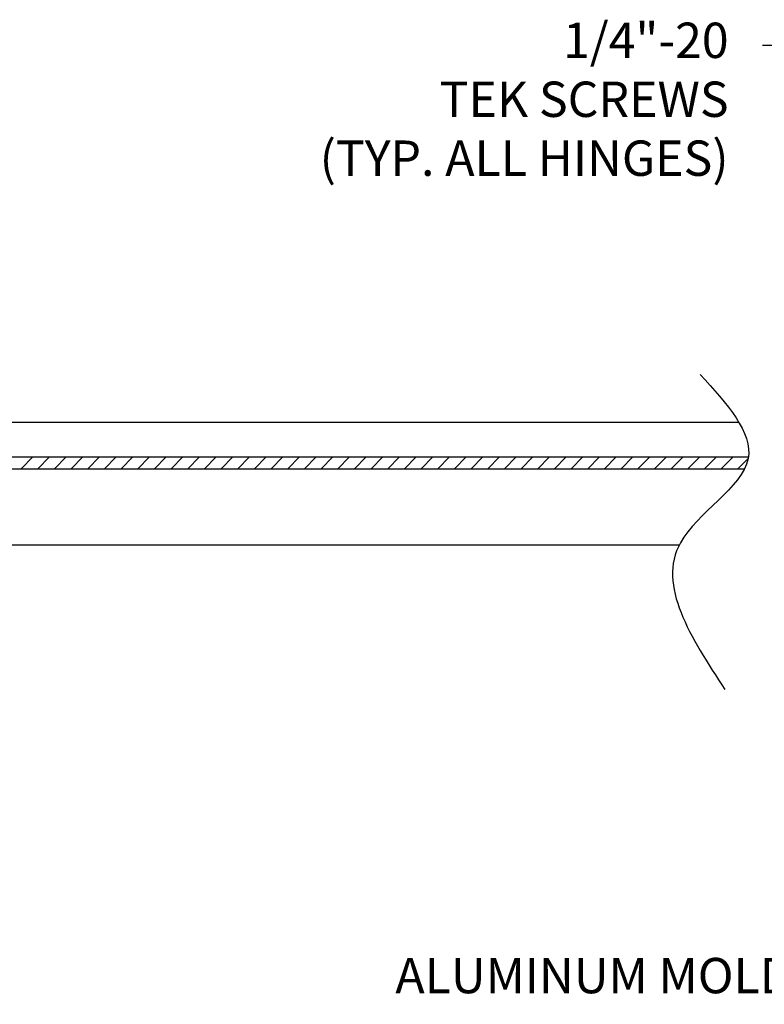
# Model space of a CAD drawing. Units: inches. Extents: x 166.4 to 197.4, y 230.5 to 250.9.
# Drawn here: x 175.6 to 177.6, y 233.2 to 235.8 of the extents above; entities that cross this region are included whole.
import ezdxf
from ezdxf import colors
from ezdxf.entities.mleader import LeaderData, LeaderLine
from ezdxf.math import Vec2, Vec3

# ---------------------------------------------------------------- set-up
doc = ezdxf.new("R2010")
doc.units = ezdxf.units.IN
doc.header["$LTSCALE"] = 0.25
doc.header["$MEASUREMENT"] = 0
doc.layers.add('451', color=7, linetype='Continuous')
doc.layers.add('ANNOTATIONS', color=1, linetype='Continuous')
doc.styles.add('ARIAL', font='arial.ttf', dxfattribs={"height": 0.09375})

msp = doc.modelspace()

# ---------------------------------------------------------------- linework, layer by layer
at = {"layer": '451'}
for p, q in [((177.50571, 234.76517), (175.53555, 234.76517)), ((175.4517, 234.67363), (177.53074, 234.67363)), ((175.4517, 234.64238), (177.52056, 234.64238)), ((175.56957, 234.44067), (177.34772, 234.44067))]:
    msp.add_line(p, q, dxfattribs=at)
at = {"layer": '451', "linetype": 'Continuous'}
for p, q in [((175.60262, 234.64238), (175.63387, 234.67363)), ((175.64682, 234.64238), (175.67807, 234.67363)), ((175.69101, 234.64238), (175.72226, 234.67363)), ((175.73521, 234.64238), (175.76646, 234.67363)), ((175.7794, 234.64238), (175.81065, 234.67363)), ((175.8236, 234.64238), (175.85485, 234.67363)), ((175.86779, 234.64238), (175.89904, 234.67363)), ((175.91198, 234.64238), (175.94323, 234.67363)), ((175.95618, 234.64238), (175.98743, 234.67363)), ((176.00037, 234.64238), (176.03162, 234.67363)), ((176.04457, 234.64238), (176.07582, 234.67363)), ((176.08876, 234.64238), (176.12001, 234.67363)), ((176.13295, 234.64238), (176.1642, 234.67363)), ((176.17715, 234.64238), (176.2084, 234.67363)), ((176.22134, 234.64238), (176.25259, 234.67363)), ((176.26554, 234.64238), (176.29679, 234.67363)), ((176.30973, 234.64238), (176.34098, 234.67363)), ((176.35393, 234.64238), (176.38518, 234.67363)), ((176.39812, 234.64238), (176.42937, 234.67363)), ((176.44231, 234.64238), (176.47356, 234.67363)), ((176.48651, 234.64238), (176.51776, 234.67363)), ((176.5307, 234.64238), (176.56195, 234.67363)), ((176.5749, 234.64238), (176.60615, 234.67363)), ((176.61909, 234.64238), (176.65034, 234.67363)), ((176.66328, 234.64238), (176.69453, 234.67363)), ((176.70748, 234.64238), (176.73873, 234.67363)), ((176.75167, 234.64238), (176.78292, 234.67363)), ((176.79587, 234.64238), (176.82712, 234.67363)), ((176.84006, 234.64238), (176.87131, 234.67363)), ((176.88426, 234.64238), (176.91551, 234.67363)), ((176.92845, 234.64238), (176.9597, 234.67363)), ((176.97264, 234.64238), (177.00389, 234.67363)), ((177.01684, 234.64238), (177.04809, 234.67363)), ((177.06103, 234.64238), (177.09228, 234.67363)), ((177.10523, 234.64238), (177.13648, 234.67363)), ((177.14942, 234.64238), (177.18067, 234.67363)), ((177.19361, 234.64238), (177.22486, 234.67363)), ((177.23781, 234.64238), (177.26906, 234.67363)), ((177.282, 234.64238), (177.31325, 234.67363)), ((177.3262, 234.64238), (177.35745, 234.67363)), ((177.37039, 234.64238), (177.40164, 234.67363)), ((177.41459, 234.64238), (177.44584, 234.67363)), ((177.45878, 234.64238), (177.49003, 234.67363)), ((177.50297, 234.64238), (177.53003, 234.66943))]:
    msp.add_line(p, q, dxfattribs=at)
at = {"layer": '451'}
msp.add_spline([(177.40302, 234.89202), (177.52994, 234.66895), (177.3505, 234.44588), (177.46867, 234.05661)], degree=3, dxfattribs=at)

# ---------------------------------------------------------------- leaders
at = {"layer": 'ANNOTATIONS'}
ml = msp.add_multileader_mtext('Standard', dxfattribs=at)
ml.set_content('1/4"-20\\PTEK SCREWS\\P(TYP. ALL HINGES)', color=256, style='ARIAL')
ml.set_leader_properties()
ml.build(insert=Vec2(0, 0))
ml.multileader.update_dxf_attribs({"dogleg_length": 0.36, "arrow_head_size": 0.09375})
ctx = ml.context
ctx.base_point, ctx.char_height, ctx.arrow_head_size, ctx.landing_gap_size, ctx.plane_origin = Vec3(176.21478, 235.76442), 0.09375, 0.09375, 0.09, Vec3(175.45462, 235.33119)
ctx.text_align_type = 2
notes = []
notes.append((ctx, [(1, (1, 1, 0), (177.66633, 235.76442), (-1, 0), 0.09796, [(0, [(178.74384, 234.63294)], 0, [])])]))
ctx.mtext.insert, ctx.mtext.width, ctx.mtext.alignment, ctx.mtext.flow_direction = Vec3(177.47838, 235.82507), 1.455841, 3, 5
ml = msp.add_multileader_mtext('Standard', dxfattribs=at)
ml.set_content('ALUMINUM MOLDING', color=256, style='ARIAL')
ml.set_leader_properties()
ml.build(insert=Vec2(0, 0))
ml.multileader.update_dxf_attribs({"dogleg_length": 0.36, "arrow_head_size": 0.09375})
ctx = ml.context
ctx.base_point, ctx.char_height, ctx.arrow_head_size, ctx.landing_gap_size, ctx.plane_origin = Vec3(176.43904, 233.29748), 0.09375, 0.09375, 0.09, Vec3(175.84323, 232.86425)
ctx.text_align_type = 2
notes.append((ctx, [(1, (1, 1, 0), (178.05495, 233.29748), (-1, 0), 0.09796, [(0, [(178.7891, 234.22272)], 0, [])])]))
ctx.mtext.insert, ctx.mtext.width, ctx.mtext.alignment, ctx.mtext.flow_direction = Vec3(177.86699, 233.34515), 1.455841, 3, 5
for ctx, leaders in notes:
    for number, flags, end, landing, length, lines in leaders:
        leader = LeaderData()
        leader.index, (leader.has_last_leader_line, leader.has_dogleg_vector, leader.attachment_direction) = number, flags
        leader.last_leader_point, leader.dogleg_vector, leader.dogleg_length = Vec3(end), Vec3(landing), length
        for number, points, colour, breaks in lines:
            line = LeaderLine()
            line.index, line.vertices, line.color, line.breaks = number, Vec3.list(points), colors.encode_raw_color(colour), breaks
            leader.lines.append(line)
        ctx.leaders.append(leader)

doc.saveas('drawing.dxf')
